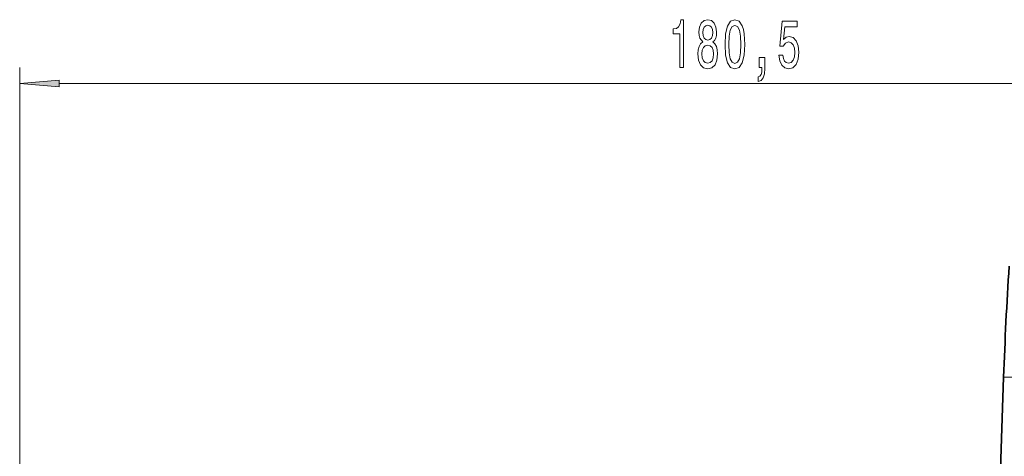
# Model space of a CAD drawing. Extents: x 0 to 210, y 0 to 297.
# Drawn here: x 88 to 150, y 199 to 226 of the extents above; entities that cross this region are included whole.
import ezdxf

# ---------------------------------------------------------------- set-up
doc = ezdxf.new("R2010")
doc.units = 0

msp = doc.modelspace()

# ---------------------------------------------------------------- linework, layer by layer
at = {"color": 7, "lineweight": 13}
for p, q in [((87.914505, 179.160583), (87.914505, 223.092636)), ((90.404991, 222.092636), (175.674011, 222.092636)), ((157.660736, 203.568649), (149.995422, 203.568649))]:
    msp.add_line(p, q, dxfattribs=at)
at = {"color": 7, "lineweight": 35}
msp.add_line((149.995422, 203.568649), (149.339508, 184.785583), dxfattribs=at)
at = {"color": 7, "lineweight": 13}
for points in [[(129.570053, 223.092636), (129.806076, 223.092636), (129.806076, 226.114258), (129.6297, 226.114258), (129.583023, 225.850555), (129.489655, 225.673325), (129.347, 225.56958), (129.149872, 225.535004), (129.149872, 225.228088), (129.570053, 225.228088)], [(131.0065, 224.709351), (130.874237, 224.588318), (130.783447, 224.419724), (130.726395, 224.207916), (130.708237, 223.952866), (130.749741, 223.568146), (130.869049, 223.269867), (131.063568, 223.079666), (131.328125, 223.00618), (131.590088, 223.079666), (131.784607, 223.269867), (131.903915, 223.568146), (131.948013, 223.952866), (131.927261, 224.207916), (131.872787, 224.419724), (131.779419, 224.588318), (131.649734, 224.709351), (131.753479, 224.813095), (131.826111, 224.95575), (131.870193, 225.128662), (131.885757, 225.340469), (131.844254, 225.6474), (131.735321, 225.893784), (131.55896, 226.053726), (131.328125, 226.114258), (131.094696, 226.053726), (130.91832, 225.893784), (130.806793, 225.6474), (130.767883, 225.340469), (130.780853, 225.128662), (130.824951, 224.95575)], [(131.014282, 225.305893), (131.035034, 225.496094), (131.09729, 225.643066), (131.195847, 225.733856), (131.328125, 225.768433), (131.457809, 225.733856), (131.556366, 225.643066), (131.618607, 225.496094), (131.641953, 225.305893), (131.618607, 225.111359), (131.556366, 224.960068), (131.457809, 224.860657), (131.328125, 224.830383), (131.195847, 224.864975), (131.09729, 224.960068), (131.035034, 225.111359)], [(132.414429, 224.55806), (132.453339, 223.879379), (132.575241, 223.395233), (132.76976, 223.101288), (133.039505, 223.00618), (133.306656, 223.101288), (133.501175, 223.395233), (133.620483, 223.879379), (133.661987, 224.55806), (133.620483, 225.232407), (133.571198, 225.500412), (133.501175, 225.720886), (133.306656, 226.014832), (133.039505, 226.114258), (132.76976, 226.014832), (132.575241, 225.716553), (132.453339, 225.232407)], [(132.663422, 224.55806), (132.684174, 225.081116), (132.749008, 225.457184), (132.865723, 225.677643), (133.039505, 225.755463), (133.210693, 225.677643), (133.327408, 225.457184), (133.392242, 225.081116), (133.412994, 224.55806), (133.392242, 224.03067), (133.327408, 223.654602), (133.210693, 223.434143), (133.039505, 223.360657), (132.865723, 223.434143), (132.749008, 223.654602), (132.684174, 224.03067)], [(135.819046, 223.875061), (135.876099, 223.520599), (136.003189, 223.243927), (136.189941, 223.071014), (136.428558, 223.00618), (136.690521, 223.083984), (136.895416, 223.295807), (137.025101, 223.63298), (137.074371, 224.065262), (137.030289, 224.467285), (136.905792, 224.782837), (136.711258, 224.986008), (136.459671, 225.059494), (136.265152, 225.007629), (136.114716, 224.864975), (136.187347, 225.673325), (136.975815, 225.673325), (136.975815, 226.027802), (136.013565, 226.027802), (135.870911, 224.437012), (136.078415, 224.437012), (136.228836, 224.640182), (136.420776, 224.713669), (136.586761, 224.666122), (136.713852, 224.527802), (136.794266, 224.315979), (136.822784, 224.04364), (136.794266, 223.771301), (136.711258, 223.559494), (136.584167, 223.425491), (136.420776, 223.37793), (136.28331, 223.408203), (136.176971, 223.507629), (136.099152, 223.663239), (136.060257, 223.875061)], [(130.95723, 223.961517), (130.980576, 224.190613), (131.055786, 224.363525), (131.172501, 224.475922), (131.328125, 224.514832), (131.48114, 224.475922), (131.597855, 224.363525), (131.67308, 224.190613), (131.69902, 223.961517), (131.67308, 223.715118), (131.597855, 223.529236), (131.48114, 223.408203), (131.328125, 223.369293), (131.172501, 223.408203), (131.055786, 223.529236), (130.980576, 223.715118)], [(134.57193, 223.092636), (134.745697, 223.092636), (134.745697, 223.010498), (134.732727, 222.803009), (134.691238, 222.656036), (134.618607, 222.560944), (134.509674, 222.513382), (134.509674, 222.219437), (134.688644, 222.288605), (134.820923, 222.448547), (134.901321, 222.703583), (134.929855, 223.04509), (134.929855, 223.741058), (134.57193, 223.741058)], [(90.404991, 222.310516), (87.914505, 222.092636), (90.404991, 221.874756)]]:
    msp.add_lwpolyline(points, close=True, dxfattribs=at)
at = {"color": 7, "lineweight": 35}
msp.add_arc((397.344666, 194.931015), 247.499998, 176.377163, 178.000003, dxfattribs=at)
at = {"color": 7, "lineweight": 13}
msp.add_solid([(90.404991, 222.310516), (87.914505, 222.092636), (90.404991, 222.310516), (90.404991, 221.874756)], dxfattribs=at)

doc.saveas('drawing.dxf')
